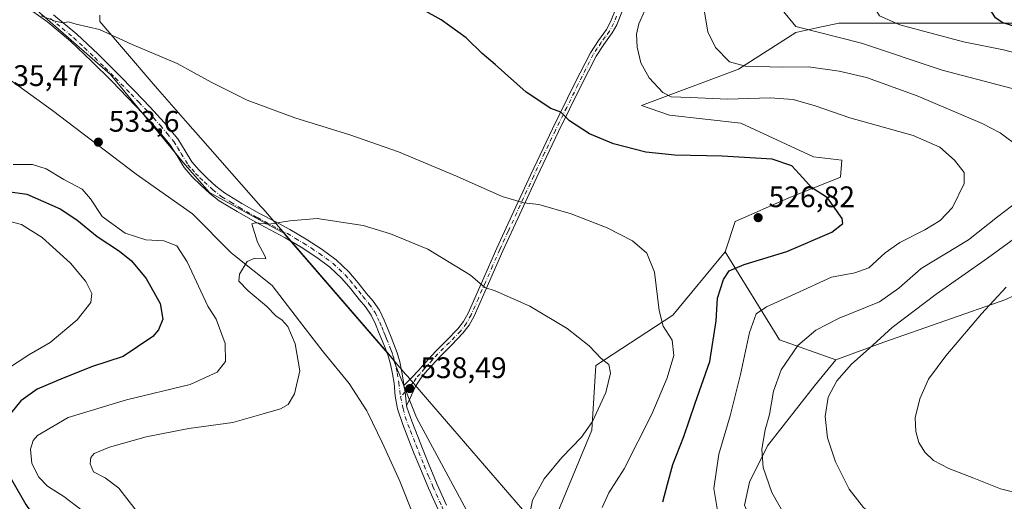
# Model space of a CAD drawing. Units: metres. Extents: x 559872 to 563332, y 4707870 to 4710214.
# Drawn here: x 561257 to 561589, y 4708951 to 4709114 of the extents above; entities that cross this region are included whole.
import ezdxf

# ---------------------------------------------------------------- set-up
doc = ezdxf.new("R2010")
doc.units = ezdxf.units.M
doc.header["$MEASUREMENT"] = 0
doc.linetypes.add('DGN Style 4', pattern=[2.6384748266838614, 1.318413404963828, -0.6592067024819142, 0.001648016756204785, -0.6592067024819142])
for name, color, linetype, lineweight in [('Arbolado forestal CxS', 92, 'Continuous', 0), ('Camino Cxs', 7, 'Continuous', 0), ('Camino eje', 30, 'DGN Style 4', 13), ('Cultivos herbáceos CxS', 92, 'Continuous', 0), ('Curva de nivel maestra', 30, 'Continuous', 30), ('Curva de nivel normal', 30, 'Continuous', 0), ('Matorral CxS', 135, 'Continuous', 0), ('Municipio', 91, 'Continuous', 13), ('Municipio CxS', 4, 'Continuous', 0), ('Núcleo urbano CxS', 7, 'Continuous', 0), ('Punto de cota en terreno', 7, 'Continuous', 0), ('Rótulo de punto de cota en terreno', 7, 'Continuous', 0)]:
    doc.layers.add(name, color=color, linetype=linetype, lineweight=lineweight)
doc.styles.add('Style-Arial', font='txt')

# ---------------------------------------------------------------- blocks, each defined once
blk = doc.blocks.new('*U7')
at = {"layer": 'Matorral CxS', "color": 135, "linetype": 'Continuous', "lineweight": 0}
blk.add_polyline3d([(561261.0146000005, 4709118.446900001, 529.8610999999946), (561287.5549999997, 4709095.2349, 530.9833999999975), (561312.6911000004, 4709064.8599, 532.6938999999984), (561320.9259000003, 4709055.442299999, 533.5166999999929), (561346.2538999999, 4709041.6687, 535.3052000000025), (561381.4619000005, 4709000.917300001, 538.563599999994), (561383.0366000002, 4708999.0941, 538.6201000000001), (561390.8398000002, 4708979.585300001, 538.6680000000051), (561417.6391000003, 4708929.983899999, 538.6330000000017)], dxfattribs=at)
blk = doc.blocks.new('*U12')
at = {"layer": 'Cultivos herbáceos CxS', "color": 92, "linetype": 'Continuous', "lineweight": 0}
for points in [[(561594.3739, 4708882.8391, 519.266499999998), (561580.5137, 4708883.128500001, 520.6128000000026), (561551.0959000001, 4708905.083900001, 517.3245000000024), (561515.2922999999, 4708930.789899999, 516.7954999999929), (561504.6778999995, 4708942.6163, 517.5875999999989), (561501.5120999999, 4708950.0189, 517.5981999999931), (561503.1568999998, 4708957.8181, 516.6855999999971), (561509.2565000001, 4708970.008500001, 514.8944000000047), (561525.1089000005, 4708990.309900001, 511.6916999999958), (561532.3300999999, 4708999.1063, 511.9961999999941), (561548.6014999999, 4709005.0329, 510.2541000000056), (561589.7333000004, 4709019.419299999, 504.9455000000017)], [(561594.2175000003, 4709112.5703, 499.1377000000066), (561533.3863000004, 4709112.5715, 507.2804999999935), (561525.9341000002, 4709110.9749, 508.8380000000034), (561518.8605000004, 4709109.4595, 510.1367999999929), (561499.5016999999, 4709097.1303, 515.0353000000032), (561466.7988999998, 4709084.8685, 521.6569000000018), (561476.2389000002, 4709081.622300001, 521.9039000000049), (561500.2767000003, 4709078.9079, 522.7684000000008), (561524.7692999998, 4709067.5295, 523.6227000000072), (561534.4219000004, 4709066.3595, 522.9118000000017), (561533.9023000002, 4709060.644500001, 523.7281999999977), (561516.2377000004, 4709053.630899999, 525.8273000000045), (561498.4077000003, 4709045.688100001, 527.3911999999982), (561494.9414999997, 4709035.443700001, 527.704899999997), (561477.3000999996, 4709014.072100001, 529.3125), (561451.3191000001, 4708997.1511, 535.3089999999938), (561449.9753000002, 4708975.383099999, 534.9744000000064), (561434.9647000004, 4708938.9845, 534.4428999999947)], [(561417.6391000003, 4708929.983899999, 538.6330000000017), (561390.8398000002, 4708979.585300001, 538.6680000000051), (561383.0366000002, 4708999.0941, 538.6201000000001), (561381.4619000005, 4709000.917300001, 538.563599999994), (561346.2538999999, 4709041.6687, 535.3052000000025), (561320.9259000003, 4709055.442299999, 533.5166999999929), (561312.6911000004, 4709064.8599, 532.6938999999984), (561287.5549999997, 4709095.2349, 530.9833999999975), (561261.0146000005, 4709118.446900001, 529.8610999999946)]]:
    blk.add_polyline3d(points, dxfattribs=at)
blk = doc.blocks.new('5PATER')
at = {"layer": 'Núcleo urbano CxS', "linetype": 'Continuous', "lineweight": 0}
h = blk.add_hatch(color=51, dxfattribs=at)
edge = h.paths.add_edge_path()
edge.add_ellipse((0, 0), major_axis=(-0.1095731443231308, -0.1110710700762829), ratio=0.9994222409660322, start_angle=0, end_angle=360)

msp = doc.modelspace()

# ---------------------------------------------------------------- linework, layer by layer
at = {"layer": 'Arbolado forestal CxS', "color": 92, "linetype": 'Continuous', "lineweight": 0, "extrusion": (0.194101500683253, -0.2141359000415748, 0.9573246177477595), "elevation": -898881.3474014951, "flags": 128}
msp.add_lwpolyline([(3578595.065430867, 2979255.165103005), (3578588.738199183, 2979219.317462475), (3578598.363177273, 2979200.812530176)], dxfattribs=at)
at = {"layer": 'Arbolado forestal CxS', "color": 92, "linetype": 'Continuous', "lineweight": 0}
msp.add_polyline3d([(561532.3300999999, 4708999.1063, 511.9961999999941), (561513.3013000004, 4709005.767700001, 517.3444000000018), (561494.9414999997, 4709035.443700001, 527.704899999997), (561498.4077000003, 4709045.688100001, 527.3911999999982), (561516.2377000004, 4709053.630899999, 525.8273000000045), (561533.9023000002, 4709060.644500001, 523.7281999999977), (561534.4219000004, 4709066.3595, 522.9118000000017), (561524.7692999998, 4709067.5295, 523.6227000000072), (561500.2767000003, 4709078.9079, 522.7684000000008), (561476.2389000002, 4709081.622300001, 521.9039000000049), (561466.7988999998, 4709084.8685, 521.6569000000018), (561499.5016999999, 4709097.1303, 515.0353000000032), (561518.8605000004, 4709109.4595, 510.1367999999929), (561525.9341000002, 4709110.9749, 508.8380000000034), (561533.3863000004, 4709112.5715, 507.2804999999935), (561594.2175000003, 4709112.5703, 499.1377000000066), (561632.2364999996, 4709106.488700001, 496.5439999999944), (561667.7675000001, 4709085.8839, 493.4658000000054), (561642.5658999998, 4709050.990300001, 498.5783999999985), (561617.8013000004, 4709032.852700001, 502.3482999999979), (561589.7333000004, 4709019.419299999, 504.9455000000017), (561548.6014999999, 4709005.0329, 510.2541000000056)], close=True, dxfattribs=at)
for points in [[(561532.3300999999, 4708999.1063, 511.9961999999941), (561548.6014999999, 4709005.0329, 510.2541000000056), (561589.7333000004, 4709019.419299999, 504.9455000000017), (561617.8013000004, 4709032.852700001, 502.3482999999979), (561642.5658999998, 4709050.990300001, 498.5783999999985), (561667.7675000001, 4709085.8839, 493.4658000000054), (561632.2364999996, 4709106.488700001, 496.5439999999944), (561594.2175000003, 4709112.5703, 499.1377000000066), (561533.3863000004, 4709112.5715, 507.2804999999935), (561525.9341000002, 4709110.9749, 508.8380000000034), (561518.8605000004, 4709109.4595, 510.1367999999929), (561499.5016999999, 4709097.1303, 515.0353000000032), (561466.7988999998, 4709084.8685, 521.6569000000018), (561476.2389000002, 4709081.622300001, 521.9039000000049), (561500.2767000003, 4709078.9079, 522.7684000000008), (561524.7692999998, 4709067.5295, 523.6227000000072), (561534.4219000004, 4709066.3595, 522.9118000000017), (561533.9023000002, 4709060.644500001, 523.7281999999977), (561516.2377000004, 4709053.630899999, 525.8273000000045), (561498.4077000003, 4709045.688100001, 527.3911999999982), (561494.9414999997, 4709035.443700001, 527.704899999997)], [(561494.9414999997, 4709035.443700001, 527.704899999997), (561477.3000999996, 4709014.072100001, 529.3125), (561451.3191000001, 4708997.1511, 535.3089999999938), (561449.9753000002, 4708975.383099999, 534.9744000000064), (561434.9647000004, 4708938.9845, 534.4428999999947), (561431.3991, 4708914.393100001, 538.5864000000003), (561431.3931999998, 4708914.370800001, 538.5908000000054)], [(561434.9647000004, 4708938.9845, 534.4428999999947), (561449.9753000002, 4708975.383099999, 534.9744000000064), (561451.3191000001, 4708997.1511, 535.3089999999938), (561477.3000999996, 4709014.072100001, 529.3125), (561494.9414999997, 4709035.443700001, 527.704899999997), (561513.3013000004, 4709005.767700001, 517.3444000000018), (561532.3300999999, 4708999.1063, 511.9961999999941), (561525.1089000005, 4708990.309900001, 511.6916999999958), (561509.2565000001, 4708970.008500001, 514.8944000000047), (561503.1568999998, 4708957.8181, 516.6855999999971), (561501.5120999999, 4708950.0189, 517.5981999999931)], [(561532.3300999999, 4708999.1063, 511.9961999999941), (561525.1089000005, 4708990.309900001, 511.6916999999958), (561509.2565000001, 4708970.008500001, 514.8944000000047), (561503.1568999998, 4708957.8181, 516.6855999999971), (561501.5120999999, 4708950.0189, 517.5981999999931), (561504.6778999995, 4708942.6163, 517.5875999999989), (561515.2922999999, 4708930.789899999, 516.7954999999929), (561551.0959000001, 4708905.083900001, 517.3245000000024), (561580.5137, 4708883.128500001, 520.6128000000026), (561594.3739, 4708882.8391, 519.266499999998)]]:
    msp.add_polyline3d(points, dxfattribs=at)
at = {"layer": 'Camino Cxs', "color": 7, "linetype": 'Continuous', "lineweight": 0, "extrusion": (0.04429728796128567, 0.01743721603325847, 0.9988662041416181), "elevation": 107517.5662080816, "flags": 128}
msp.add_lwpolyline([(4176096.914171947, -2244624.25961855), (4176101.345144583, -2244625.530473775), (4176103.473264794, -2244625.879171242)], dxfattribs=at)
msp.add_lwpolyline([(4176096.914171947, -2244624.25961855), (4176101.345144583, -2244625.530473775), (4176103.473264794, -2244625.879171242)], dxfattribs=at)
at = {"layer": 'Camino Cxs', "color": 7, "linetype": 'Continuous', "lineweight": 0}
for points in [[(561398.0301000001, 4708948.7601, 539.2226999999984), (561394.8901000004, 4708955.770099999, 539.1270999999979), (561391.9001000002, 4708962.8301, 538.9857000000047), (561390.0800999999, 4708967.4101, 538.9003999999986), (561388.2801000001, 4708972.0001, 538.8383000000031), (561386.2200999996, 4708977.220100001, 538.7051000000065), (561384.3601000002, 4708982.540100001, 538.6398999999947), (561383.6501000002, 4708986.840100001, 538.6659000000072), (561383.2301000003, 4708991.1801, 538.6227000000072), (561382.7200999996, 4708994.370100001, 538.6106), (561382.0701000001, 4708997.550100001, 538.5819000000047), (561381.2301000003, 4709000.370100001, 538.5984000000026), (561380.2001, 4709003.130100001, 538.6245000000055), (561379.2301000003, 4709005.540100001, 538.6769999999962), (561378.2401000002, 4709007.950099999, 538.7200000000012), (561376.9501, 4709011.100099999, 538.6330000000017), (561375.4801000003, 4709014.1601, 538.5714000000007), (561373.5800999999, 4709016.880100001, 538.372000000003), (561371.4700999996, 4709019.450099999, 538.1358000000037), (561368.6201, 4709023.030099999, 537.7811999999976), (561365.6601, 4709026.520099999, 537.3846000000049), (561361.6101000002, 4709030.3301, 536.9614000000003), (561357.1201, 4709033.600099999, 536.6025999999983), (561351.8400999998, 4709037.040100001, 536.2370999999986), (561346.4301000005, 4709040.2501, 535.8543000000063), (561341.3800999997, 4709042.950099999, 535.372000000003), (561336.3300999999, 4709045.630100001, 534.8288999999932), (561330.2301000003, 4709049.0601, 534.3527999999933), (561324.2401000002, 4709052.7301, 533.8861999999936), (561321.0301000001, 4709055.190099999, 533.6456000000035), (561318.0401, 4709057.920100001, 533.4164000000019), (561315.1001000004, 4709060.8101, 533.2004000000015), (561312.3800999997, 4709063.9001, 532.8954999999987), (561310.0000999998, 4709067.8201, 532.6527999999962), (561307.6001000004, 4709071.7301, 532.4168000000063), (561303.1801000005, 4709076.9901, 532.1152000000002), (561298.5701000001, 4709082.0801, 531.8291999999929), (561293.3101000004, 4709087.5601, 531.5705000000017), (561288.0000999998, 4709092.9901, 531.2841000000044), (561281.1201, 4709099.8201, 530.9897999999957), (561274.0500999996, 4709106.4801, 530.6775000000052), (561266.3300999999, 4709112.890100001, 530.3157000000066), (561258.2100999998, 4709118.780099999, 529.9676999999938)], [(561398.0301000001, 4708948.7601, 539.2226999999984), (561394.8901000004, 4708955.770099999, 539.1270999999979), (561391.9001000002, 4708962.8301, 538.9857000000047), (561390.0800999999, 4708967.4101, 538.9003999999986), (561388.2801000001, 4708972.0001, 538.8383000000031), (561386.2200999996, 4708977.220100001, 538.7051000000065), (561384.3601000002, 4708982.540100001, 538.6398999999947), (561383.6501000002, 4708986.840100001, 538.6659000000072), (561383.2301000003, 4708991.1801, 538.6227000000072), (561382.7200999996, 4708994.370100001, 538.6106), (561382.0701000001, 4708997.550100001, 538.5819000000047), (561381.2301000003, 4709000.370100001, 538.5984000000026), (561380.2001, 4709003.130100001, 538.6245000000055), (561379.2301000003, 4709005.540100001, 538.6769999999962), (561378.2401000002, 4709007.950099999, 538.7200000000012), (561376.9501, 4709011.100099999, 538.6330000000017), (561375.4801000003, 4709014.1601, 538.5714000000007), (561373.5800999999, 4709016.880100001, 538.372000000003), (561371.4700999996, 4709019.450099999, 538.1358000000037), (561368.6201, 4709023.030099999, 537.7811999999976), (561365.6601, 4709026.520099999, 537.3846000000049), (561361.6101000002, 4709030.3301, 536.9614000000003), (561357.1201, 4709033.600099999, 536.6025999999983), (561351.8400999998, 4709037.040100001, 536.2370999999986), (561346.4301000005, 4709040.2501, 535.8543000000063), (561341.3800999997, 4709042.950099999, 535.372000000003), (561336.3300999999, 4709045.630100001, 534.8288999999932), (561330.2301000003, 4709049.0601, 534.3527999999933), (561324.2401000002, 4709052.7301, 533.8861999999936), (561321.0301000001, 4709055.190099999, 533.6456000000035), (561318.0401, 4709057.920100001, 533.4164000000019), (561315.1001000004, 4709060.8101, 533.2004000000015), (561312.3800999997, 4709063.9001, 532.8954999999987), (561310.0000999998, 4709067.8201, 532.6527999999962), (561307.6001000004, 4709071.7301, 532.4168000000063), (561303.1801000005, 4709076.9901, 532.1152000000002), (561298.5701000001, 4709082.0801, 531.8291999999929), (561293.3101000004, 4709087.5601, 531.5705000000017), (561288.0000999998, 4709092.9901, 531.2841000000044), (561281.1201, 4709099.8201, 530.9897999999957), (561274.0500999996, 4709106.4801, 530.6775000000052), (561266.3300999999, 4709112.890100001, 530.3157000000066), (561258.2100999998, 4709118.780099999, 529.9676999999938)], [(561460.3400999998, 4709116.9301, 520.9064999999973), (561458.3800999997, 4709112.0601, 521.0962000000001), (561456.9001000002, 4709109.290100001, 521.2911000000023), (561454.0701000001, 4709105.4301, 521.7262999999948), (561451.4700999996, 4709101.470100001, 522.1739999999991), (561446.3201000001, 4709091.3101, 523.3888000000006), (561438.7301000003, 4709076.030099999, 525.7378999999928), (561431.4101, 4709060.6501, 528.4269000000058), (561425.6700999998, 4709048.220100001, 530.7275999999983), (561419.9700999996, 4709035.770099999, 532.993100000007), (561415.1300999997, 4709024.780099999, 534.8249999999971), (561410.2901, 4709013.770099999, 536.2939999999944), (561408.6001000004, 4709010.770099999, 536.6475999999967), (561406.4901000002, 4709008.0001, 537.0329000000056), (561402.7100999998, 4709004.100099999, 537.5280999999959), (561398.8601000002, 4709000.270099999, 537.9412000000011), (561394.3800999997, 4708995.420100001, 538.2670999999973), (561392.3000999996, 4708992.870100001, 538.3883999999962), (561390.5100999996, 4708990.110099999, 538.5013999999937), (561389.8101000004, 4708988.610099999, 538.5481), (561389.1501000002, 4708987.100099999, 538.5866999999998), (561388.2901, 4708985.390100001, 538.6294999999955), (561387.4301000005, 4708983.690099999, 538.6704000000027), (561386.9883000003, 4708988.278100001, 538.6098999999958), (561386.5329, 4708990.3859, 538.5932999999932), (561389.0800999999, 4708992.950099999, 538.5139000000054), (561391.6101000002, 4708995.5801, 538.4357000000019), (561392.6801000005, 4708996.890100001, 538.3760000000038), (561397.2401000002, 4709001.8301, 538.097099999999), (561401.1001000004, 4709005.6801, 537.6833000000044), (561404.7801000001, 4709009.470100001, 537.1257000000041), (561406.7100999998, 4709012.0101, 536.7317999999941), (561408.2701000003, 4709014.780099999, 536.3834999999963), (561413.0701000001, 4709025.690099999, 534.8668999999937), (561417.9101, 4709036.700099999, 532.9710999999952), (561423.6201, 4709049.1601, 530.6399999999994), (561429.3701, 4709061.610099999, 528.3549999999959), (561436.7100999998, 4709077.0101, 525.7655999999988), (561444.3101000004, 4709092.3201, 523.4995999999956), (561449.5201000003, 4709102.600099999, 522.3524000000034), (561452.2200999996, 4709106.720100001, 521.9453999999969), (561454.9901000002, 4709110.4901, 521.5443999999989), (561456.3400999998, 4709113.020099999, 521.3620999999986), (561458.2401000002, 4709117.7601, 521.1867000000057)], [(561386.5329, 4708990.3859, 538.5932999999932), (561389.0800999999, 4708992.950099999, 538.5139000000054), (561391.6101000002, 4708995.5801, 538.4357000000019), (561392.6801000005, 4708996.890100001, 538.3760000000038), (561397.2401000002, 4709001.8301, 538.097099999999), (561401.1001000004, 4709005.6801, 537.6833000000044), (561404.7801000001, 4709009.470100001, 537.1257000000041), (561406.7100999998, 4709012.0101, 536.7317999999941), (561408.2701000003, 4709014.780099999, 536.3834999999963), (561413.0701000001, 4709025.690099999, 534.8668999999937), (561417.9101, 4709036.700099999, 532.9710999999952), (561423.6201, 4709049.1601, 530.6399999999994), (561429.3701, 4709061.610099999, 528.3549999999959), (561436.7100999998, 4709077.0101, 525.7655999999988), (561444.3101000004, 4709092.3201, 523.4995999999956), (561449.5201000003, 4709102.600099999, 522.3524000000034), (561452.2200999996, 4709106.720100001, 521.9453999999969), (561454.9901000002, 4709110.4901, 521.5443999999989), (561456.3400999998, 4709113.020099999, 521.3620999999986), (561458.2401000002, 4709117.7601, 521.1867000000057)], [(561460.3400999998, 4709116.9301, 520.9064999999973), (561458.3800999997, 4709112.0601, 521.0962000000001), (561456.9001000002, 4709109.290100001, 521.2911000000023), (561454.0701000001, 4709105.4301, 521.7262999999948), (561451.4700999996, 4709101.470100001, 522.1739999999991), (561446.3201000001, 4709091.3101, 523.3888000000006), (561438.7301000003, 4709076.030099999, 525.7378999999928), (561431.4101, 4709060.6501, 528.4269000000058), (561425.6700999998, 4709048.220100001, 530.7275999999983), (561419.9700999996, 4709035.770099999, 532.993100000007), (561415.1300999997, 4709024.780099999, 534.8249999999971), (561410.2901, 4709013.770099999, 536.2939999999944), (561408.6001000004, 4709010.770099999, 536.6475999999967), (561406.4901000002, 4709008.0001, 537.0329000000056), (561402.7100999998, 4709004.100099999, 537.5280999999959), (561398.8601000002, 4709000.270099999, 537.9412000000011), (561394.3800999997, 4708995.420100001, 538.2670999999973), (561392.3000999996, 4708992.870100001, 538.3883999999962), (561390.5100999996, 4708990.110099999, 538.5013999999937), (561389.8101000004, 4708988.610099999, 538.5481), (561389.1501000002, 4708987.100099999, 538.5866999999998), (561388.2901, 4708985.390100001, 538.6294999999955), (561387.4301000005, 4708983.690099999, 538.6704000000027)], [(561268.3000999996, 4709115.440099999, 530.0011999999988), (561276.1801000005, 4709108.890100001, 530.3157000000066), (561283.3601000002, 4709102.140100001, 530.5831999999937), (561290.2801000001, 4709095.2601, 530.8669999999984), (561295.6201, 4709089.800100001, 531.186400000006), (561300.9200999998, 4709084.270099999, 531.5604000000021), (561305.6101000002, 4709079.100099999, 531.8386000000028), (561310.2100999998, 4709073.610099999, 532.1536999999954), (561312.7401000002, 4709069.5001, 532.3978999999963), (561314.9801000003, 4709065.8101, 532.7382999999973), (561317.4301000005, 4709063.020099999, 532.9470000000001), (561320.2600999996, 4709060.2501, 533.2072999999946), (561323.1001000004, 4709057.6601, 533.4137000000047), (561326.0601000004, 4709055.390100001, 533.6587000000001), (561331.8601000002, 4709051.8301, 534.0758999999962), (561337.8701, 4709048.450099999, 534.4988000000012), (561342.8901000004, 4709045.780099999, 534.991399999999), (561348.0100999996, 4709043.0601, 535.4165999999968), (561353.5401, 4709039.770099999, 535.8617999999988), (561358.9401000004, 4709036.2401, 536.275999999998), (561363.6601, 4709032.8101, 536.6111999999994), (561367.9901000002, 4709028.7401, 537.1062999999995), (561371.1101000002, 4709025.0701, 537.6431000000011), (561373.9700999996, 4709021.470100001, 538.0810000000056), (561376.1501000002, 4709018.8201, 538.3990999999951), (561378.2701000003, 4709015.780099999, 538.6306999999942), (561379.9001000002, 4709012.4001, 538.7969000000012), (561381.2100999998, 4709009.170100001, 538.8506000000052), (561382.2100999998, 4709006.7601, 538.8371999999945), (561383.2001, 4709004.300100001, 538.7939000000042), (561384.2801000001, 4709001.390100001, 538.7494000000006), (561385.2001, 4708998.3301, 538.6965999999958), (561385.8800999997, 4708994.950099999, 538.632500000007), (561386.4200999998, 4708991.590100001, 538.5810999999958), (561386.5329, 4708990.3859, 538.5932999999932), (561386.9883000003, 4708988.278100001, 538.6098999999958), (561387.4301000005, 4708983.690099999, 538.6704000000027), (561387.5257000001, 4708983.132300001, 538.6793999999937), (561389.2301000003, 4708978.340100001, 538.7090999999928), (561391.2801000001, 4708973.170100001, 538.7878000000055), (561393.0701000001, 4708968.590100001, 538.8613999999943), (561394.8701, 4708964.050100001, 538.9253000000026), (561397.8400999998, 4708957.050100001, 539.0565999999963), (561400.9501, 4708950.100099999, 539.0978000000032)], [(561268.3000999996, 4709115.440099999, 530.0011999999988), (561276.1801000005, 4709108.890100001, 530.3157000000066), (561283.3601000002, 4709102.140100001, 530.5831999999937), (561290.2801000001, 4709095.2601, 530.8669999999984), (561295.6201, 4709089.800100001, 531.186400000006), (561300.9200999998, 4709084.270099999, 531.5604000000021), (561305.6101000002, 4709079.100099999, 531.8386000000028), (561310.2100999998, 4709073.610099999, 532.1536999999954), (561312.7401000002, 4709069.5001, 532.3978999999963), (561314.9801000003, 4709065.8101, 532.7382999999973), (561317.4301000005, 4709063.020099999, 532.9470000000001), (561320.2600999996, 4709060.2501, 533.2072999999946), (561323.1001000004, 4709057.6601, 533.4137000000047), (561326.0601000004, 4709055.390100001, 533.6587000000001), (561331.8601000002, 4709051.8301, 534.0758999999962), (561337.8701, 4709048.450099999, 534.4988000000012), (561342.8901000004, 4709045.780099999, 534.991399999999), (561348.0100999996, 4709043.0601, 535.4165999999968), (561353.5401, 4709039.770099999, 535.8617999999988), (561358.9401000004, 4709036.2401, 536.275999999998), (561363.6601, 4709032.8101, 536.6111999999994), (561367.9901000002, 4709028.7401, 537.1062999999995), (561371.1101000002, 4709025.0701, 537.6431000000011), (561373.9700999996, 4709021.470100001, 538.0810000000056), (561376.1501000002, 4709018.8201, 538.3990999999951), (561378.2701000003, 4709015.780099999, 538.6306999999942), (561379.9001000002, 4709012.4001, 538.7969000000012), (561381.2100999998, 4709009.170100001, 538.8506000000052), (561382.2100999998, 4709006.7601, 538.8371999999945), (561383.2001, 4709004.300100001, 538.7939000000042), (561384.2801000001, 4709001.390100001, 538.7494000000006), (561385.2001, 4708998.3301, 538.6965999999958), (561385.8800999997, 4708994.950099999, 538.632500000007), (561386.4200999998, 4708991.590100001, 538.5810999999958), (561386.5329, 4708990.3859, 538.5932999999932)], [(561387.4301000005, 4708983.690099999, 538.6704000000027), (561387.5257000001, 4708983.132300001, 538.6793999999937), (561389.2301000003, 4708978.340100001, 538.7090999999928), (561391.2801000001, 4708973.170100001, 538.7878000000055), (561393.0701000001, 4708968.590100001, 538.8613999999943), (561394.8701, 4708964.050100001, 538.9253000000026), (561397.8400999998, 4708957.050100001, 539.0565999999963), (561400.9501, 4708950.100099999, 539.0978000000032)]]:
    msp.add_polyline3d(points, dxfattribs=at)
at = {"layer": 'Camino eje', "color": 30, "linetype": 'DGN Style 4', "lineweight": 13}
for points in [[(561267.3151000004, 4709114.165100001, 530.1538), (561271.2550999997, 4709110.890100001, 530.317200000005), (561275.1151000002, 4709107.6851, 530.4759999999952), (561278.7050999999, 4709104.3101, 530.6588999999949), (561282.2401000002, 4709100.9801, 530.7687000000005), (561285.7001, 4709097.540100001, 530.8815000000031), (561289.1401000004, 4709094.1251, 531.0610000000015), (561294.4650999998, 4709088.6801, 531.3659999999945), (561297.0950999996, 4709085.940099999, 531.5008999999991), (561299.7451, 4709083.175100001, 531.6800999999978), (561302.0500999996, 4709080.630100001, 531.8169999999955), (561304.3951000003, 4709078.045100001, 531.9627999999939), (561306.6051000003, 4709075.415100001, 532.1147000000057), (561308.9051000001, 4709072.670100001, 532.2813000000025), (561310.1700999998, 4709070.6151, 532.4078000000009), (561311.3701, 4709068.6601, 532.514599999995), (561313.6801000005, 4709064.8551, 532.8059000000068), (561315.0401, 4709063.3101, 532.9358999999968), (561316.2651000004, 4709061.915100001, 533.0529999999999), (561317.7351000002, 4709060.470100001, 533.176099999997), (561319.1501000002, 4709059.085100001, 533.3061000000016), (561322.0651000004, 4709056.425100001, 533.5225000000064), (561325.1501000002, 4709054.0601, 533.7739000000003), (561328.1451000003, 4709052.225099999, 533.9902000000002), (561331.0450999998, 4709050.4451, 534.2234000000026), (561337.1001000004, 4709047.040100001, 534.6573000000062), (561339.6250999998, 4709045.700099999, 534.9159000000072), (561342.1350999996, 4709044.3651, 535.1836999999941), (561344.6601, 4709043.015100001, 535.4033999999956), (561347.2200999996, 4709041.655099999, 535.6312000000034), (561349.9851000002, 4709040.0101, 535.883799999996), (561352.6901000004, 4709038.405099999, 536.0146999999997), (561355.3300999999, 4709036.6851, 536.2283000000025), (561358.0301000001, 4709034.920100001, 536.4167000000016), (561360.2751000002, 4709033.2851, 536.5751000000018), (561362.6350999996, 4709031.5701, 536.7400999999954), (561366.8251, 4709027.630100001, 537.1952000000019), (561368.3850999996, 4709025.795100001, 537.4449000000022), (561369.8651000002, 4709024.050100001, 537.6978999999993), (561371.2950999998, 4709022.2501, 537.897100000002), (561372.7200999996, 4709020.460100001, 538.0608000000066), (561374.8651000002, 4709017.850099999, 538.3800999999949), (561376.8750999998, 4709014.970100001, 538.5675000000047), (561377.6901000004, 4709013.280099999, 538.6154999999999), (561378.4250999996, 4709011.7501, 538.6894999999931), (561379.0800999999, 4709010.1351, 538.7428999999975), (561379.7251000004, 4709008.5601, 538.7773000000016), (561380.2200999996, 4709007.3551, 538.7869000000064), (561380.7200999996, 4709006.1501, 538.7602999999945), (561381.7001, 4709003.715100001, 538.7182999999932), (561382.2150999998, 4709002.335100001, 538.7014000000054), (561382.7550999997, 4709000.880100001, 538.6918000000006), (561383.1750999996, 4708999.470100001, 538.6717000000062), (561383.6350999996, 4708997.940099999, 538.6477000000014), (561383.9751000004, 4708996.2501, 538.6328999999969), (561384.3000999996, 4708994.6601, 538.6184000000068), (561384.8251, 4708991.3851, 538.6015000000043), (561385.4175000004, 4708986.553099999, 538.6457999999984)], [(561458.3400999998, 4709114.975099999, 521.1306000000042), (561457.3601000002, 4709112.540100001, 521.2286000000023), (561455.9451000001, 4709109.890100001, 521.4186000000045), (561454.5301000001, 4709107.960100001, 521.6177000000025), (561453.1451000003, 4709106.075099999, 521.8415999999997), (561451.8450999996, 4709104.095100001, 522.0470999999961), (561450.4951, 4709102.0351, 522.2632000000012), (561445.3151000004, 4709091.815099999, 523.4462000000058), (561441.5201000003, 4709084.175100001, 524.5675999999949), (561437.7200999996, 4709076.520099999, 525.7627000000066), (561434.0500999996, 4709068.8201, 527.0160000000033), (561430.3901000004, 4709061.130100001, 528.3892000000051), (561424.6451000003, 4709048.690099999, 530.6830000000045), (561421.7950999998, 4709042.465100001, 531.7966000000015), (561418.9401000004, 4709036.235099999, 532.9801000000007), (561416.5201000003, 4709030.7301, 533.9281000000046), (561414.1001000004, 4709025.235099999, 534.8439000000071), (561411.7001, 4709019.780099999, 535.6165000000037), (561409.2801000001, 4709014.2751, 536.335699999996), (561407.6551000001, 4709011.390100001, 536.6689000000042), (561405.6350999996, 4709008.735099999, 537.0770000000048), (561403.7451, 4709006.7851, 537.376900000003), (561401.9051000001, 4709004.890100001, 537.5993000000017), (561399.9801000003, 4709002.975099999, 537.8252000000066), (561398.0500999996, 4709001.050100001, 538.0135000000009), (561393.5301000001, 4708996.155099999, 538.318299999999), (561391.9550999999, 4708994.225099999, 538.4091000000044), (561390.6901000004, 4708992.9101, 538.4507000000012), (561389.7950999998, 4708991.530099999, 538.4951000000001), (561386.9883000003, 4708988.278100001, 538.6098999999958), (561385.4175000004, 4708986.553099999, 538.6457999999984)], [(561385.4175000004, 4708986.553099999, 538.6457999999984), (561386.3097000001, 4708982.625299999, 538.6698999999935), (561386.9830999998, 4708979.865499999, 538.7042999999976), (561388.7550999997, 4708975.1237, 538.7737000000052), (561389.7801000001, 4708972.538699999, 538.8163999999961), (561390.6750999996, 4708970.2487, 538.8508000000002), (561391.5751, 4708967.953700001, 538.8965999999928), (561393.3850999996, 4708963.3937, 538.979800000001), (561394.8800999997, 4708959.863700001, 539.0377000000008), (561396.3651000002, 4708956.363700001, 539.1030000000028), (561399.4901000002, 4708949.3837, 539.1658000000025), (561402.3701, 4708943.1887, 539.3029999999999), (561405.5351, 4708937.193700001, 539.4072000000015), (561406.2600999996, 4708936.0087, 539.4253000000026)]]:
    msp.add_polyline3d(points, dxfattribs=at)
at = {"layer": 'Cultivos herbáceos CxS', "color": 92, "linetype": 'Continuous', "lineweight": 0}
for points in [[(561261.0146000005, 4709118.446900001, 529.8610999999946), (561287.5549999997, 4709095.2349, 530.9833999999975), (561312.6911000004, 4709064.8599, 532.6938999999984), (561320.9259000003, 4709055.442299999, 533.5166999999929), (561346.2538999999, 4709041.6687, 535.3052000000025), (561381.4619000005, 4709000.917300001, 538.563599999994), (561383.0366000002, 4708999.0941, 538.6201000000001), (561390.8398000002, 4708979.585300001, 538.6680000000051), (561417.6391000003, 4708929.983899999, 538.6330000000017), (561431.3931999998, 4708914.370800001, 538.5908000000054)], [(561532.3300999999, 4708999.1063, 511.9961999999941), (561548.6014999999, 4709005.0329, 510.2541000000056), (561589.7333000004, 4709019.419299999, 504.9455000000017), (561617.8013000004, 4709032.852700001, 502.3482999999979), (561642.5658999998, 4709050.990300001, 498.5783999999985), (561667.7675000001, 4709085.8839, 493.4658000000054), (561632.2364999996, 4709106.488700001, 496.5439999999944), (561594.2175000003, 4709112.5703, 499.1377000000066), (561533.3863000004, 4709112.5715, 507.2804999999935), (561525.9341000002, 4709110.9749, 508.8380000000034), (561518.8605000004, 4709109.4595, 510.1367999999929), (561499.5016999999, 4709097.1303, 515.0353000000032), (561466.7988999998, 4709084.8685, 521.6569000000018), (561476.2389000002, 4709081.622300001, 521.9039000000049), (561500.2767000003, 4709078.9079, 522.7684000000008), (561524.7692999998, 4709067.5295, 523.6227000000072), (561534.4219000004, 4709066.3595, 522.9118000000017), (561533.9023000002, 4709060.644500001, 523.7281999999977), (561516.2377000004, 4709053.630899999, 525.8273000000045), (561498.4077000003, 4709045.688100001, 527.3911999999982), (561494.9414999997, 4709035.443700001, 527.704899999997)], [(561494.9414999997, 4709035.443700001, 527.704899999997), (561477.3000999996, 4709014.072100001, 529.3125), (561451.3191000001, 4708997.1511, 535.3089999999938), (561449.9753000002, 4708975.383099999, 534.9744000000064), (561434.9647000004, 4708938.9845, 534.4428999999947), (561431.3991, 4708914.393100001, 538.5864000000003), (561431.3931999998, 4708914.370800001, 538.5908000000054)], [(561532.3300999999, 4708999.1063, 511.9961999999941), (561525.1089000005, 4708990.309900001, 511.6916999999958), (561509.2565000001, 4708970.008500001, 514.8944000000047), (561503.1568999998, 4708957.8181, 516.6855999999971), (561501.5120999999, 4708950.0189, 517.5981999999931), (561504.6778999995, 4708942.6163, 517.5875999999989), (561515.2922999999, 4708930.789899999, 516.7954999999929), (561551.0959000001, 4708905.083900001, 517.3245000000024), (561580.5137, 4708883.128500001, 520.6128000000026), (561594.3739, 4708882.8391, 519.266499999998)]]:
    msp.add_polyline3d(points, dxfattribs=at)
at = {"layer": 'Curva de nivel maestra', "color": 30, "linetype": 'Continuous', "lineweight": 30, "flags": 128}
for points, elevation in [([(561594.4199999999, 4709110.940099999), (561588.54, 4709112.780099999), (561586.25, 4709114.420100001), (561581.2999999998, 4709122.210100001), (561580.4800000004, 4709128.190099999), (561581.8200000003, 4709134.210100001), (561585.5, 4709138.780099999), (561597.1399999997, 4709147.6601)], 500), ([(561473.9199999999, 4708951.1601), (561475.4900000002, 4708957.120100001), (561477.3799999999, 4708963.780099999), (561481, 4708973.2401), (561484.8399999999, 4708984.4801), (561489.8499999996, 4708998.450099999), (561491.9199999999, 4709012.190099999), (561492.4199999999, 4709019.8101), (561494.4800000004, 4709026.170100001), (561496.3399999999, 4709029.0701), (561501.4199999999, 4709031.2301), (561515.8300000001, 4709035.5601), (561531.04, 4709042.1501), (561534.7100000001, 4709045.0801), (561534.54, 4709046.7401), (561529.5800000001, 4709053.6501), (561524.0999999996, 4709057.1801), (561521.1600000003, 4709060.4801), (561517.5099999999, 4709064.4801), (561510.8399999999, 4709066.720100001), (561493.9900000002, 4709067.780099999), (561478.0199999996, 4709068.100099999), (561468.2000000002, 4709069.130100001), (561457.3099999996, 4709071.9101), (561449.1699999999, 4709075.2601), (561442.4800000004, 4709079.720100001), (561439.5, 4709082.590100001), (561436.1900000004, 4709083.790100001), (561427.8300000001, 4709089.3301), (561417.3499999996, 4709098.620100001), (561412.9299999997, 4709102.340100001), (561407.6200000001, 4709107.620100001), (561399.1600000003, 4709113.7601), (561387.54, 4709120.140100001)], 525), ([(561252.8399999999, 4709055.780099999), (561259.3399999999, 4709054.970100001), (561270.5199999996, 4709049.950099999), (561276.2199999997, 4709046.3201), (561283.0099999999, 4709040.610099999), (561290.54, 4709035.710100001), (561294.5800000001, 4709032.460100001), (561299.5899999999, 4709026.440099999), (561304.2800000003, 4709018.110099999), (561305.1600000003, 4709012.8201), (561303.6900000004, 4709009.1501), (561301.8399999999, 4709006.960100001), (561291.7699999996, 4709000.190099999), (561281.4900000002, 4708996.840100001), (561271.5899999999, 4708992.840100001), (561262.8200000003, 4708989.1501), (561257.2699999996, 4708985.220100001), (561252.4400000004, 4708979.220100001)], 525), ([(561254.1200000001, 4708958.7501), (561258.9800000004, 4708950.2601), (561262.0700000003, 4708945.690099999), (561263.6500000004, 4708941.3201), (561265.8899999997, 4708937.170100001), (561268.6799999997, 4708929.280099999), (561272.54, 4708912.8101), (561275.7999999998, 4708903.4001), (561278.9100000003, 4708895.800100001), (561279.3600000005, 4708884.520099999), (561277.4699999997, 4708878.0801), (561274.5199999996, 4708875.220100001), (561268.5899999999, 4708873.220100001), (561257.3700000001, 4708871.7501), (561245.0099999999, 4708872.7601)], 525)]:
    msp.add_lwpolyline(points, dxfattribs=dict(at, elevation=elevation))
at = {"layer": 'Curva de nivel normal', "color": 30, "linetype": 'Continuous', "lineweight": 0, "flags": 128}
for points, elevation in [([(561598.7300000004, 4709088.7301), (561568.2199999997, 4709096.7301), (561540.9600000001, 4709105.8201), (561518.8399999999, 4709111.440099999), (561514.2000000002, 4709117.100099999), (561512.1100000005, 4709122.880100001), (561512.0700000003, 4709127.380100001), (561513.5599999996, 4709131.1801), (561517.6100000005, 4709134.780099999), (561523.7199999997, 4709137.920100001), (561533.7300000004, 4709143.450099999), (561545.8399999999, 4709148.120100001), (561558.8499999996, 4709152.850099999), (561568.5199999996, 4709155.7501), (561573.1900000004, 4709158.9801), (561575.8499999996, 4709162.840100001), (561581.1900000004, 4709168.2501), (561592.5199999996, 4709176.8201)], 510), ([(561603.9000000004, 4709099.6601), (561588.8899999997, 4709103.600099999), (561575.4800000004, 4709106.280099999), (561553.9199999999, 4709112.040100001), (561547.0899999999, 4709115.050100001), (561544.6900000004, 4709118.950099999), (561542.6699999999, 4709125.2301), (561544.0800000001, 4709130.6801), (561549.1900000004, 4709135.0701), (561557.5599999996, 4709139.470100001), (561566.8899999997, 4709144.780099999), (561577.6600000003, 4709150.780099999), (561591.2400000002, 4709161.7401)], 505), ([(561453.4299999997, 4708949.2501), (561455.7800000003, 4708954.2601), (561460.8700000001, 4708962.3101), (561470.2300000004, 4708980.7401), (561475.4699999997, 4708992.950099999), (561477.6799999997, 4709000.540100001), (561477.1399999997, 4709005.640100001), (561474.0899999999, 4709010.470100001), (561472.6799999997, 4709015.7401), (561471.1600000003, 4709028.640100001), (561468.54, 4709035.0801), (561463.7400000002, 4709039.1801), (561455.1799999997, 4709043.630100001), (561443.0099999999, 4709048.270099999), (561432.0700000003, 4709051.440099999), (561427, 4709052.0101), (561419.7400000002, 4709054.110099999), (561404.2800000003, 4709061.0101), (561384.75, 4709069.1801), (561368.2599999999, 4709074.9801), (561349.7199999997, 4709080.6501), (561333.6799999997, 4709086.620100001), (561321.4600000001, 4709092.7301), (561310.0199999996, 4709099.030099999), (561294.8499999996, 4709105.450099999), (561283.8200000003, 4709110.5001), (561275.9800000004, 4709112.290100001), (561273.3700000001, 4709113.040100001), (561271.4800000004, 4709112.7601), (561268.7999999998, 4709113.3201), (561264.1799999997, 4709115.110099999)], 530), ([(561492.3600000005, 4708948.290100001), (561491.1699999999, 4708955.640100001), (561492.8399999999, 4708967.2501), (561496.7199999997, 4708980.190099999), (561500.2199999997, 4708994.1501), (561503.2400000002, 4709008.2301), (561505.5099999999, 4709014.5601), (561508.9699999997, 4709016.970100001), (561518.6500000004, 4709021.3301), (561530.8399999999, 4709026.970100001), (561538.7599999999, 4709028.4301), (561543.5199999996, 4709030.110099999), (561548.9500000002, 4709035.140100001), (561553.9299999997, 4709038.6801), (561562.3700000001, 4709042.890100001), (561567.5199999996, 4709046.040100001), (561571.6799999997, 4709050.4101), (561575.6100000005, 4709058.530099999), (561575.7000000002, 4709062.290100001), (561572.4199999999, 4709066.370100001), (561567.4199999999, 4709070.780099999), (561558.4199999999, 4709074.700099999), (561537.0999999996, 4709080.700099999), (561525.4100000003, 4709084.6801), (561517.9800000004, 4709086.9101), (561510.1299999999, 4709087.4001), (561495.75, 4709087.020099999), (561483.29, 4709087.5601), (561476.8200000003, 4709087.7501), (561473.9699999997, 4709089.2401), (561469.3899999997, 4709094.200099999), (561466.5199999996, 4709099.270099999), (561465.2999999998, 4709104.520099999), (561465.0899999999, 4709108.870100001), (561465.8700000001, 4709112.4001), (561467.8099999996, 4709116.600099999)], 520.0000000000001), ([(561594.4699999997, 4709070.690099999), (561587.79, 4709075.5801), (561581.6900000004, 4709078.7501), (561559.7599999999, 4709088.130100001), (561542.6799999997, 4709094.280099999), (561533.4500000002, 4709096.470100001), (561523.1299999999, 4709097.8301), (561514.2199999997, 4709097.8101), (561501.8600000005, 4709098.0801), (561496.4600000001, 4709099.550100001), (561491.6900000004, 4709104.370100001), (561489.1200000001, 4709109.690099999), (561488.0199999996, 4709116.300100001)], 515), ([(561254.7199999997, 4709064.9301), (561261.1799999997, 4709064.9801), (561265.8399999999, 4709063.450099999), (561271.7400000002, 4709059.8301), (561277.9299999997, 4709056.620100001), (561280.8099999996, 4709053.4101), (561284.7199999997, 4709047.4101), (561292.5300000003, 4709041.8201), (561299.4800000004, 4709039.550100001), (561305.5300000003, 4709039.140100001), (561309.9199999999, 4709037.520099999), (561313.4600000001, 4709032.0601), (561320.4199999999, 4709017.110099999), (561323.1600000003, 4709012.8301), (561326.2100000001, 4709004.620100001), (561326.3799999999, 4708998.5101), (561323.5800000001, 4708994.940099999), (561314.4199999999, 4708990.7501), (561292.9400000004, 4708985.600099999), (561273.25, 4708979.5801), (561262.8399999999, 4708973.540100001), (561261.4199999999, 4708971.9001), (561260.4800000004, 4708968.950099999), (561261, 4708964.120100001), (561263.3499999996, 4708959.440099999), (561266.2100000001, 4708956.5001), (561271.8099999996, 4708953.0101), (561278, 4708948.270099999)], 530), ([(561516.8799999999, 4708943.390100001), (561510.7999999998, 4708954.370100001), (561507.8200000003, 4708962.700099999), (561507.3399999999, 4708968.940099999), (561508.4800000004, 4708975.4101), (561509.9199999999, 4708980.5801), (561511.2699999996, 4708988.520099999), (561513.9400000004, 4708995.710100001), (561519.5, 4709003.880100001), (561525.6399999997, 4709009.090100001), (561533.5199999996, 4709013.1601), (561547.0999999996, 4709018.640100001), (561553.6600000003, 4709023.200099999), (561561.2000000002, 4709029.9001), (561577.0999999996, 4709039.4901), (561586.9199999999, 4709047.290100001), (561596.4199999999, 4709054.440099999)], 515), ([(561247.4600000001, 4709047.2601), (561257.5, 4709044.7301), (561264.4600000001, 4709040.3101), (561274, 4709031.670100001), (561279.2100000001, 4709025.4801), (561281.2199999997, 4709021.4801), (561280.8899999997, 4709018.450099999), (561276.3300000001, 4709012.520099999), (561267.1799999997, 4709004.9001), (561259.9900000002, 4709000.720100001), (561249.4299999997, 4708993.890100001)], 520.0000000000001), ([(561357.3399999999, 4709046.700099999), (561348.0499999998, 4709045.9901), (561341.0700000003, 4709044.840100001), (561336.4699999997, 4709045.210100001), (561335.25, 4709044.9101), (561337.1900000004, 4709038.7601), (561339.7599999999, 4709033.9101), (561339.9400000004, 4709033.140100001), (561336.2199999997, 4709033.300100001), (561333.7100000001, 4709032.1801), (561331.04, 4709027.920100001), (561330.8600000005, 4709025.630100001), (561334.04, 4709022.300100001), (561340.1799999997, 4709017.110099999), (561343.4800000004, 4709013.7501), (561345.3200000003, 4709012.590100001), (561347.4100000003, 4709010.270099999), (561349.8899999997, 4709004.4101), (561351.3899999997, 4708995.370100001), (561349.6299999999, 4708987.590100001), (561347.5099999999, 4708984.0101), (561344.8799999999, 4708982.5101), (561339.0599999996, 4708980.9001), (561328.8200000003, 4708977.9101), (561313.9400000004, 4708975.860099999), (561299.6200000001, 4708973.0701), (561287.2000000002, 4708969.5601), (561282.0599999996, 4708967.470100001), (561280.8700000001, 4708966.170100001), (561280.6399999997, 4708963.960100001), (561281.8200000003, 4708961.3201), (561285.6799999997, 4708959.3101), (561290.3200000003, 4708955.8301), (561296.5300000003, 4708947.850099999)], 535), ([(561429.0300000003, 4708947.110099999), (561429.9199999999, 4708951.780099999), (561433.9199999999, 4708958.920100001), (561439.8799999999, 4708966.1501), (561446.5099999999, 4708973.020099999), (561450.1799999997, 4708978.300100001), (561454.7000000002, 4708988.040100001), (561456.2999999998, 4708994.5601), (561455.7400000002, 4708997.5101), (561453.0899999999, 4708999.470100001), (561449.0800000001, 4709003.8201), (561441.6799999997, 4709009.620100001), (561429.04, 4709017.210100001), (561417.4199999999, 4709022.3101), (561413.8399999999, 4709023.470100001), (561409, 4709027.5601), (561394.6100000005, 4709036.360099999), (561382.0800000001, 4709041.5801), (561372.7999999998, 4709044.4001), (561357.3399999999, 4709046.700099999)], 535), ([(561597.9000000004, 4708930.960100001), (561584.5199999996, 4708936.9001), (561574.0099999999, 4708939.390100001), (561560.29, 4708940.3201), (561552.5599999996, 4708942.050100001), (561547.3099999996, 4708944.800100001), (561541.7400000002, 4708949.2301), (561536.8799999999, 4708955.440099999), (561532.2000000002, 4708964.6601), (561529.5499999998, 4708972.780099999), (561528.7199999997, 4708979.9301), (561529.7699999996, 4708986.4801), (561532.6399999997, 4708991.970100001), (561537.6200000001, 4708997.610099999), (561543.5700000003, 4709002.870100001), (561551.4000000004, 4709009.9801), (561566.2400000002, 4709021.1601), (561583.5199999996, 4709033.300100001), (561593.8499999996, 4709040.920100001)], 510), ([(561602.9600000001, 4708951.710100001), (561587.9400000004, 4708955.5801), (561578.9800000004, 4708959.140100001), (561570.4400000004, 4708962.4001), (561565.29, 4708965.130100001), (561562.3700000001, 4708967.920100001), (561560.4100000003, 4708971.170100001), (561559.2999999998, 4708974.880100001), (561559.1799999997, 4708979.530099999), (561560.6600000003, 4708985.950099999), (561563.6600000003, 4708992.5101), (561569.5199999996, 4709000.440099999), (561581.5199999996, 4709014.5601), (561589.8499999996, 4709023.620100001)], 505)]:
    msp.add_lwpolyline(points, dxfattribs=dict(at, elevation=elevation))
at = {"layer": 'Matorral CxS', "color": 135, "linetype": 'Continuous', "lineweight": 0}
msp.add_polyline3d([(561261.0146000005, 4709118.446900001, 529.8610999999946), (561287.5549999997, 4709095.2349, 530.9833999999975), (561312.6911000004, 4709064.8599, 532.6938999999984), (561320.9259000003, 4709055.442299999, 533.5166999999929), (561346.2538999999, 4709041.6687, 535.3052000000025), (561381.4619000005, 4709000.917300001, 538.563599999994), (561383.0366000002, 4708999.0941, 538.6201000000001), (561390.8398000002, 4708979.585300001, 538.6680000000051), (561417.6391000003, 4708929.983899999, 538.6330000000017), (561431.3931999998, 4708914.370800001, 538.5908000000054)], dxfattribs=at)
at = {"layer": 'Municipio', "color": 91, "linetype": 'Continuous', "lineweight": 13, "flags": 128}
for points in [[(561629.5530000003, 4708728.912000001), (561553.7829999998, 4708801.368000001), (561528.5819999995, 4708830.538000003), (561437.3819999995, 4708936.102999999), (561437.2869999995, 4708936.213000001), (561409.4600000002, 4708968.423000002), (561392.3759999993, 4708988.197000001), (561387.7539999994, 4708993.547000002), (561387.1389999986, 4708994.259000001), (561381.3439999989, 4709000.966999999), (561381.0659999994, 4709001.289000001), (561346.525999999, 4709041.270000001), (561345.6479999982, 4709042.287000001), (561339.0350000003, 4709049.941000001), (561338.3150000004, 4709050.758999998), (561317.8949999977, 4709073.970000001), (561313.6319999989, 4709078.816000001), (561303.4419999986, 4709090.400999999), (561301.9339999997, 4709092.168000001), (561283.9839999989, 4709113.206), (561283.9649999997, 4709115.318)], [(561629.5530000003, 4708728.912000001), (561553.7829999998, 4708801.368000001), (561528.5819999995, 4708830.538000003), (561437.3819999995, 4708936.102999999), (561437.2869999995, 4708936.213000001), (561409.4600000002, 4708968.423000002), (561392.3759999993, 4708988.197000001), (561387.7539999994, 4708993.547000002), (561387.1389999986, 4708994.259000001), (561381.3439999989, 4709000.966999999), (561381.0659999994, 4709001.289000001), (561346.525999999, 4709041.270000001), (561345.6479999982, 4709042.287000001), (561339.0350000003, 4709049.941000001), (561338.3150000004, 4709050.758999998), (561317.8949999977, 4709073.970000001), (561313.6319999989, 4709078.816000001), (561303.4419999986, 4709090.400999999), (561301.9339999997, 4709092.168000001), (561283.9839999989, 4709113.206), (561283.9649999997, 4709115.318)], [(561251.3339999996, 4709095.229000002), (561267.905, 4709083.189), (561296.1829999997, 4709061.694000001), (561315.1890000004, 4709048.296999999), (561328.2220000001, 4709035.183), (561329.3579999983, 4709034.277999999), (561342.1119999995, 4709024.114), (561351.3150000003, 4709012.139000001), (561358.9709999984, 4709002.177999998), (561359.4469999995, 4709001.592000001), (561368.0369999993, 4708991.03), (561374.0190000003, 4708981.843000002), (561374.4159999996, 4708981.234000001), (561379.2249999987, 4708971.133999998), (561380.5929999991, 4708968.261000002), (561385.1989999985, 4708958.182000002), (561389.8289999998, 4708946.579999999)], [(561251.3339999996, 4709095.229000002), (561267.905, 4709083.189), (561296.1829999997, 4709061.694000001), (561315.1890000004, 4709048.296999999), (561328.2220000001, 4709035.183), (561329.3579999983, 4709034.277999999), (561342.1119999995, 4709024.114), (561351.3150000003, 4709012.139000001), (561358.9709999984, 4709002.177999998), (561359.4469999995, 4709001.592000001), (561368.0369999993, 4708991.03), (561374.0190000003, 4708981.843000002), (561374.4159999996, 4708981.234000001), (561379.2249999987, 4708971.133999998), (561380.5929999991, 4708968.261000002), (561385.1989999985, 4708958.182000002), (561389.8289999998, 4708946.579999999)]]:
    msp.add_lwpolyline(points, dxfattribs=at)
at = {"layer": 'Municipio CxS', "color": 4, "linetype": 'Continuous', "lineweight": 0, "flags": 128}
for points in [[(561629.5529999994, 4708728.912), (561553.7829999989, 4708801.368), (561528.5820000008, 4708830.538000002), (561437.382000001, 4708936.103), (561437.2869999986, 4708936.213000001), (561409.4599999993, 4708968.423000001), (561392.3760000007, 4708988.197000001), (561387.7540000007, 4708993.547), (561387.1390000001, 4708994.259000001), (561381.3440000003, 4709000.967), (561381.0660000006, 4709001.289), (561346.5260000003, 4709041.27), (561345.6479999995, 4709042.287000001), (561339.0349999992, 4709049.940999999), (561338.3149999996, 4709050.758999999), (561317.8949999989, 4709073.970000001), (561313.6320000001, 4709078.815999999), (561303.4419999999, 4709090.401), (561301.9340000009, 4709092.168), (561283.9840000002, 4709113.205999999), (561283.9649999988, 4709115.317999999)], [(561283.9649999988, 4709115.317999999), (561283.9840000002, 4709113.205999999), (561301.9340000009, 4709092.168), (561303.4419999999, 4709090.401), (561313.6320000001, 4709078.815999999), (561317.8949999989, 4709073.970000001), (561338.3149999996, 4709050.758999999), (561339.0349999992, 4709049.940999999), (561345.6479999995, 4709042.287000001), (561346.5260000003, 4709041.27), (561381.0660000006, 4709001.289), (561381.3440000003, 4709000.967), (561387.1390000001, 4708994.259000001), (561387.7540000007, 4708993.547), (561392.3760000007, 4708988.197000001), (561409.4599999993, 4708968.423000001), (561437.2869999986, 4708936.213000001), (561437.382000001, 4708936.103), (561528.5820000008, 4708830.538000002), (561553.7829999989, 4708801.368), (561629.5529999994, 4708728.912)], [(561389.8289999989, 4708946.58), (561385.1989999998, 4708958.182000001), (561380.5930000005, 4708968.261000001), (561379.225, 4708971.133999999), (561374.4160000009, 4708981.234), (561374.0189999995, 4708981.843000002), (561368.0370000005, 4708991.029999999), (561359.4470000007, 4709001.592), (561358.9709999998, 4709002.177999998), (561351.3149999994, 4709012.139), (561342.1120000008, 4709024.114), (561329.3579999994, 4709034.278), (561328.2219999991, 4709035.182999999), (561315.1889999994, 4709048.297), (561296.1830000011, 4709061.694), (561267.9050000013, 4709083.188999999), (561251.3340000008, 4709095.229)], [(561251.3340000008, 4709095.229), (561267.9050000013, 4709083.188999999), (561296.1830000011, 4709061.694), (561315.1889999994, 4709048.297), (561328.2219999991, 4709035.182999999), (561329.3579999994, 4709034.278), (561342.1120000008, 4709024.114), (561351.3149999994, 4709012.139), (561358.9709999998, 4709002.177999998), (561359.4470000007, 4709001.592), (561368.0370000005, 4708991.029999999), (561374.0189999995, 4708981.843000002), (561374.4160000009, 4708981.234), (561379.225, 4708971.133999999), (561380.5930000005, 4708968.261000001), (561385.1989999998, 4708958.182000001), (561389.8289999989, 4708946.58)]]:
    msp.add_lwpolyline(points, dxfattribs=at)

# ---------------------------------------------------------------- block references
at = {"layer": 'Cultivos herbáceos CxS', "color": 92, "linetype": 'Continuous', "lineweight": 0}
msp.add_blockref('*U12', (0, 0), dxfattribs=at)
at = {"layer": 'Matorral CxS', "color": 135, "linetype": 'Continuous', "lineweight": 0}
msp.add_blockref('*U7', (0, 0), dxfattribs=at)
at = {"layer": 'Punto de cota en terreno', "color": 7, "linetype": 'Continuous', "lineweight": 0, "xscale": 10, "yscale": 10, "zscale": 10}
for p in [(561283.4199999999, 4709072.470000001, 533.6000000000058), (561506.1299999999, 4709047.02, 526.820000000007), (561388.5599999996, 4708989.380000001, 538.4900000000052)]:
    msp.add_blockref('5PATER', p, dxfattribs=at)

# ---------------------------------------------------------------- texts
at = {"layer": 'Rótulo de punto de cota en terreno', "color": 7, "linetype": 'Continuous', "lineweight": 0, "style": 'Style-Arial'}
for s, p in [('535,47', (561249.4096999997, 4709091.409700001)), ('533,6', (561286.9478000002, 4709075.9978)), ('526,82', (561509.6578000002, 4709050.547800001)), ('538,49', (561392.0878, 4708992.9078))]:
    msp.add_text(s, height=7.000000000000002, dxfattribs=at).set_placement(p)

doc.saveas('drawing.dxf')
